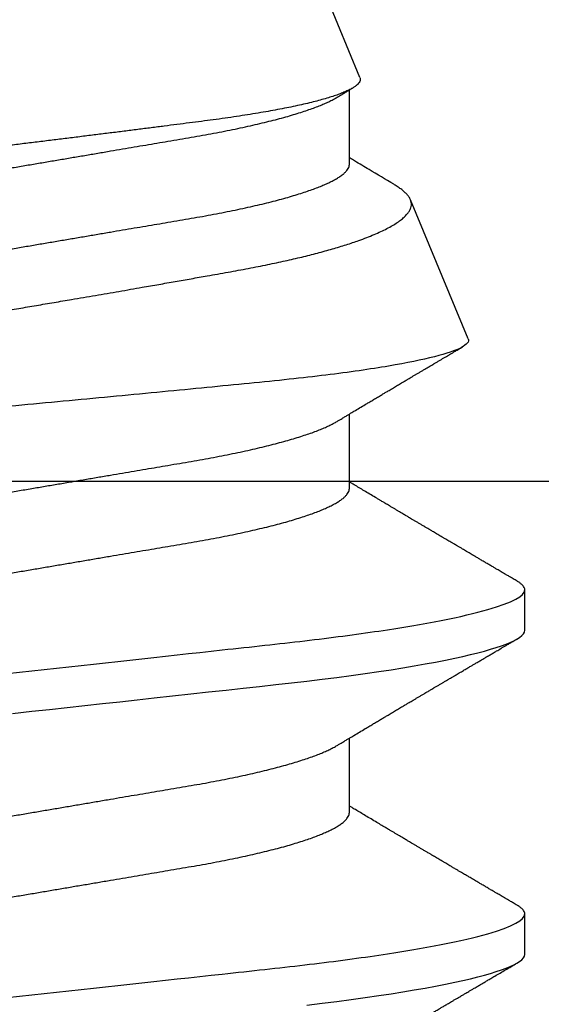
# Model space of a CAD drawing. Units: inches. Extents: x 0 to 108, y 0 to 43.
# Drawn here: x 12 to 12, y 20 to 20 of the extents above; entities that cross this region are included whole.
import ezdxf

# ---------------------------------------------------------------- set-up
doc = ezdxf.new("R2010")
doc.units = ezdxf.units.IN
doc.header["$LTSCALE"] = 0.5
doc.header["$MEASUREMENT"] = 0
doc.layers.add('Arcadia-Profile', color=6, linetype='Continuous')

# ---------------------------------------------------------------- blocks, each defined once
blk = doc.blocks.new('*U101')
at = {"layer": 'Arcadia-Profile'}
for p, q in [((0.33857, -0.07186), (0.5, -0.005)), ((0.1775, -0.06957), (0.19381, -0.06957)), ((0.2485, -0.06957), (0.26481, -0.06957)), ((0.3195, -0.06957), (0.33581, -0.06957)), ((0.28128, -0.0956), (0.31176, -0.08297)), ((0.14644, -0.108), (0.15531, -0.108)), ((0.21744, -0.108), (0.22631, -0.108))]:
    blk.add_line(p, q, dxfattribs=at)
at = {"layer": 'Arcadia-Profile', "flags": 128}
for points in [[(0.13532, -0.06027), (0.13572, -0.06361), (0.13613, -0.06683), (0.13655, -0.06997), (0.13697, -0.07304), (0.13741, -0.07602), (0.13781, -0.07869), (0.13822, -0.08127), (0.13864, -0.08376), (0.13906, -0.08615), (0.13948, -0.08843), (0.13991, -0.09061), (0.14033, -0.09266), (0.14072, -0.09444), (0.14111, -0.09612), (0.1415, -0.09769), (0.14189, -0.09915), (0.14228, -0.10051), (0.14266, -0.10175), (0.14304, -0.10288), (0.14341, -0.10389), (0.14378, -0.1048), (0.14415, -0.10558), (0.14451, -0.10626), (0.14486, -0.10682), (0.14527, -0.10734), (0.14567, -0.10771), (0.14606, -0.10793), (0.14644, -0.108), (0.14644, -0.108)], [(0.19923, 0.0042), (0.19969, 0), (0.20011, -0.00389), (0.20054, -0.00777), (0.20096, -0.01163), (0.20138, -0.01548), (0.2018, -0.01929), (0.20221, -0.02307), (0.20262, -0.0268), (0.20307, -0.03085), (0.2035, -0.03483), (0.20393, -0.03873), (0.20435, -0.04255), (0.20476, -0.04627), (0.20516, -0.0499), (0.20554, -0.05343), (0.20592, -0.05687), (0.20632, -0.06027), (0.20672, -0.06361), (0.20713, -0.06683), (0.20755, -0.06997), (0.20797, -0.07304), (0.20841, -0.07602), (0.20881, -0.07869), (0.20922, -0.08127), (0.20964, -0.08376), (0.21006, -0.08615), (0.21048, -0.08843), (0.21091, -0.09061), (0.21133, -0.09266), (0.21172, -0.09444), (0.21211, -0.09612), (0.2125, -0.09769), (0.21289, -0.09915), (0.21328, -0.10051), (0.21366, -0.10175), (0.21404, -0.10288), (0.21441, -0.10389), (0.21478, -0.1048), (0.21515, -0.10558), (0.21551, -0.10626), (0.21586, -0.10682), (0.21627, -0.10734), (0.21667, -0.10771), (0.21706, -0.10793), (0.21744, -0.108), (0.21744, -0.108)]]:
    blk.add_lwpolyline(points, dxfattribs=at)
at = {"layer": 'Arcadia-Profile'}
for points, knots in [([(0.11981, 0.108), (0.12109, 0.108), (0.12259, 0.10537), (0.12572, 0.09442), (0.12734, 0.08611), (0.1296, 0.07097), (0.13032, 0.06549), (0.13166, 0.05407), (0.13229, 0.04814), (0.1344, 0.02889), (0.13598, 0.01447), (0.13915, -0.01447), (0.14073, -0.02889), (0.14284, -0.04814), (0.14346, -0.05407), (0.14481, -0.06549), (0.14553, -0.07097), (0.14778, -0.08611), (0.14941, -0.09442), (0.15254, -0.10537), (0.15403, -0.108), (0.15531, -0.108)], [0, 0, 0, 0, 0.125, 0.125, 0.25, 0.25, 0.3125, 0.3125, 0.375, 0.375, 0.5, 0.5, 0.625, 0.625, 0.6875, 0.6875, 0.75, 0.75, 0.875, 0.875, 1, 1, 1, 1]), ([(0.19081, 0.108), (0.19209, 0.108), (0.19359, 0.10537), (0.19672, 0.09442), (0.19834, 0.08611), (0.2006, 0.07097), (0.20132, 0.06549), (0.20266, 0.05407), (0.20329, 0.04814), (0.2054, 0.02889), (0.20698, 0.01447), (0.21015, -0.01447), (0.21173, -0.02889), (0.21384, -0.04814), (0.21446, -0.05407), (0.21581, -0.06549), (0.21653, -0.07097), (0.21878, -0.08611), (0.22041, -0.09442), (0.22354, -0.10537), (0.22503, -0.108), (0.22631, -0.108)], [0, 0, 0, 0, 0.125, 0.125, 0.25, 0.25, 0.3125, 0.3125, 0.375, 0.375, 0.5, 0.5, 0.625, 0.625, 0.6875, 0.6875, 0.75, 0.75, 0.875, 0.875, 1, 1, 1, 1]), ([(0.28128, -0.0956), (0.28067, -0.09585), (0.28003, -0.09534), (0.27872, -0.09287), (0.27803, -0.09086), (0.27667, -0.08551), (0.27599, -0.08217), (0.27464, -0.07415), (0.27397, -0.06953), (0.27271, -0.05933), (0.27211, -0.05365), (0.27093, -0.04159), (0.27031, -0.03526), (0.26904, -0.02201), (0.26838, -0.0151), (0.26707, -0.0013), (0.26642, 0.0057), (0.26511, 0.01971), (0.26448, 0.02655), (0.26326, 0.03988), (0.26266, 0.04644), (0.26154, 0.0587), (0.26096, 0.06445), (0.25974, 0.07519), (0.25911, 0.08012), (0.25785, 0.0888), (0.25722, 0.09262), (0.25596, 0.09905), (0.25534, 0.1016), (0.25414, 0.1054), (0.25356, 0.10666), (0.25245, 0.10774), (0.25192, 0.1076), (0.25134, 0.10678)], [0, 0, 0, 0, 0.0625, 0.0625, 0.125, 0.125, 0.1875, 0.1875, 0.25, 0.25, 0.3125, 0.3125, 0.375, 0.375, 0.4375, 0.4375, 0.5, 0.5, 0.5625, 0.5625, 0.625, 0.625, 0.6875, 0.6875, 0.75, 0.75, 0.8125, 0.8125, 0.875, 0.875, 0.9375, 0.9375, 1, 1, 1, 1]), ([(0.2651, 0.10229), (0.26518, 0.10226), (0.26539, 0.10217), (0.26574, 0.10194), (0.26615, 0.10158), (0.26657, 0.10114), (0.26698, 0.10061), (0.26739, 0.10002), (0.26781, 0.09934), (0.26823, 0.09858), (0.26866, 0.09773), (0.2691, 0.0968), (0.26954, 0.09578), (0.26999, 0.09467), (0.27044, 0.09347), (0.2709, 0.09218), (0.27136, 0.09081), (0.27182, 0.0894), (0.27226, 0.08796), (0.27269, 0.08649), (0.27312, 0.08496), (0.27356, 0.08335), (0.27399, 0.08168), (0.27443, 0.07994), (0.27487, 0.07812), (0.27531, 0.07622), (0.27576, 0.07427), (0.2762, 0.07225), (0.27664, 0.07016), (0.27708, 0.06805), (0.27751, 0.0659), (0.27793, 0.06373), (0.27835, 0.06151), (0.27876, 0.05923), (0.27917, 0.05691), (0.27958, 0.05452), (0.27999, 0.05208), (0.2804, 0.04957), (0.2808, 0.04703), (0.28121, 0.04443), (0.28162, 0.0418), (0.28204, 0.03918), (0.28245, 0.03658), (0.28286, 0.03401), (0.28328, 0.0314), (0.2837, 0.02877), (0.28413, 0.02612), (0.28457, 0.02342), (0.28501, 0.02069), (0.28546, 0.01793), (0.28592, 0.01515), (0.28638, 0.01235), (0.28684, 0.00954), (0.28737, 0.00638), (0.28795, 0.00286), (0.2886, -0.00101), (0.28926, -0.00487), (0.28984, -0.00832), (0.29035, -0.01134), (0.2908, -0.01393), (0.29124, -0.01652), (0.29169, -0.01909), (0.29213, -0.02165), (0.29264, -0.02457), (0.29321, -0.02783), (0.29384, -0.03141), (0.29446, -0.03494), (0.29501, -0.03804), (0.29549, -0.04071), (0.2959, -0.04299), (0.2963, -0.04523), (0.29671, -0.04743), (0.29713, -0.04959), (0.29755, -0.05166), (0.29796, -0.05363), (0.29837, -0.05552), (0.29879, -0.05736), (0.29921, -0.05915), (0.29964, -0.06089), (0.30008, -0.06259), (0.30053, -0.06424), (0.30098, -0.06585), (0.30144, -0.06739), (0.3019, -0.06887), (0.30236, -0.07029), (0.30289, -0.07181), (0.30348, -0.07339), (0.30413, -0.075), (0.30478, -0.07647), (0.30544, -0.07782), (0.3061, -0.07902), (0.30677, -0.08009), (0.30744, -0.081), (0.30809, -0.08175), (0.30873, -0.08233), (0.30935, -0.08276), (0.30996, -0.08304), (0.31057, -0.08318), (0.31117, -0.08317), (0.31157, -0.08304), (0.31176, -0.08297)], [0, 0, 0, 0, 0.005787, 0.016221, 0.026657, 0.03709, 0.046944, 0.0568, 0.066654, 0.076582, 0.086513, 0.096442, 0.106607, 0.116774, 0.12694, 0.137187, 0.147436, 0.157683, 0.167126, 0.176571, 0.186013, 0.195522, 0.205032, 0.21454, 0.224254, 0.23397, 0.243683, 0.253468, 0.263255, 0.27304, 0.282507, 0.291976, 0.301443, 0.310976, 0.320511, 0.330044, 0.339789, 0.349536, 0.359281, 0.369102, 0.378926, 0.388748, 0.398022, 0.407297, 0.416571, 0.425915, 0.435262, 0.444606, 0.454176, 0.463747, 0.473316, 0.482963, 0.492612, 0.502259, 0.515537, 0.528815, 0.542184, 0.555554, 0.564659, 0.573766, 0.582872, 0.592044, 0.601218, 0.61039, 0.623709, 0.637028, 0.65044, 0.663852, 0.672992, 0.682133, 0.691273, 0.700485, 0.709699, 0.718911, 0.727602, 0.736294, 0.744985, 0.753742, 0.762502, 0.77126, 0.78023, 0.789202, 0.798172, 0.807215, 0.81626, 0.825304, 0.837698, 0.850092, 0.862571, 0.875051, 0.8878, 0.900549, 0.913391, 0.926233, 0.938432, 0.950636, 0.962835, 0.975222, 0.987614, 1, 1, 1, 1]), ([(0.33857, -0.07186), (0.33846, -0.0719), (0.33822, -0.07197), (0.33785, -0.07192), (0.33748, -0.07175), (0.33709, -0.07144), (0.3367, -0.07099), (0.3363, -0.07041), (0.3359, -0.06969), (0.33549, -0.06885), (0.33509, -0.06789), (0.3347, -0.06682), (0.3343, -0.06562), (0.33389, -0.0643), (0.33349, -0.06284), (0.33308, -0.06126), (0.33267, -0.05955), (0.33227, -0.05774), (0.33188, -0.05585), (0.3315, -0.05387), (0.33112, -0.05179), (0.33074, -0.04959), (0.33036, -0.04729), (0.32999, -0.04487), (0.32962, -0.04235), (0.32927, -0.03978), (0.32893, -0.03717), (0.32859, -0.03452), (0.32824, -0.0318), (0.32788, -0.02901), (0.32752, -0.02614), (0.32714, -0.0232), (0.32676, -0.02021), (0.32638, -0.01715), (0.32599, -0.01405), (0.3256, -0.01089), (0.3252, -0.0077), (0.3248, -0.00446), (0.3244, -0.00118), (0.32399, 0.00214), (0.32358, 0.00547), (0.32318, 0.00877), (0.32278, 0.01203), (0.3224, 0.01526), (0.32201, 0.01847), (0.32162, 0.02169), (0.32124, 0.02491), (0.32086, 0.02811), (0.32049, 0.03128), (0.32012, 0.03436), (0.31977, 0.03736), (0.31943, 0.04026), (0.31909, 0.04311), (0.31874, 0.04592), (0.31838, 0.04868), (0.31801, 0.05138), (0.31764, 0.05401), (0.31726, 0.05655), (0.31687, 0.05901), (0.31648, 0.06138), (0.31609, 0.06365), (0.3157, 0.06584), (0.31529, 0.06793), (0.31489, 0.06993), (0.31449, 0.0718), (0.31408, 0.07355), (0.31369, 0.07515), (0.31329, 0.07661), (0.3129, 0.07795), (0.31251, 0.07917), (0.31212, 0.08026), (0.31174, 0.08122), (0.31135, 0.08202), (0.31098, 0.08268), (0.31062, 0.08318), (0.31027, 0.08354), (0.30993, 0.08375), (0.30959, 0.08383), (0.30924, 0.08376), (0.30887, 0.08355), (0.3085, 0.08319), (0.30819, 0.0828), (0.308, 0.08246), (0.30793, 0.08235)], [0, 0, 0, 0, 0.011685, 0.02337, 0.035137, 0.046903, 0.058927, 0.070951, 0.083063, 0.095175, 0.106841, 0.118506, 0.130252, 0.141999, 0.153999, 0.166, 0.178089, 0.190178, 0.201864, 0.213551, 0.225319, 0.237087, 0.249112, 0.261137, 0.273251, 0.285365, 0.297021, 0.308677, 0.320407, 0.332137, 0.344098, 0.35606, 0.3681, 0.38014, 0.392358, 0.404576, 0.416878, 0.42918, 0.441747, 0.454313, 0.46697, 0.479627, 0.491922, 0.504217, 0.516597, 0.528978, 0.541628, 0.554279, 0.567023, 0.579767, 0.59204, 0.604313, 0.616667, 0.629021, 0.641624, 0.654227, 0.666913, 0.6796, 0.692336, 0.705072, 0.717894, 0.730716, 0.74381, 0.756904, 0.770091, 0.783279, 0.796182, 0.809085, 0.822077, 0.83507, 0.848346, 0.861622, 0.874996, 0.888369, 0.901258, 0.914146, 0.927123, 0.9401, 0.953344, 0.966587, 0.97992, 0.993252, 1, 1, 1, 1]), ([(0.15975, 0.06957), (0.15989, 0.06956), (0.16016, 0.06954), (0.16058, 0.06937), (0.16101, 0.06909), (0.16146, 0.0687), (0.16191, 0.06819), (0.16237, 0.06758), (0.16282, 0.06686), (0.16327, 0.06606), (0.16373, 0.06515), (0.16419, 0.06414), (0.16467, 0.06298), (0.16518, 0.06166), (0.1657, 0.06018), (0.16622, 0.05857), (0.16674, 0.05686), (0.16726, 0.05503), (0.16777, 0.05311), (0.16828, 0.05109), (0.16877, 0.04902), (0.16925, 0.04691), (0.16971, 0.04477), (0.17015, 0.04257), (0.17059, 0.04032), (0.17102, 0.03803), (0.17146, 0.03555), (0.17191, 0.03287), (0.1724, 0.02996), (0.17292, 0.02696), (0.17342, 0.02397), (0.17392, 0.02103), (0.17442, 0.01814), (0.17492, 0.01519), (0.17542, 0.01221), (0.17594, 0.00919), (0.17646, 0.00614), (0.17698, 0.00307), (0.17749, 0.00005), (0.178, -0.00292), (0.17849, -0.00584), (0.17899, -0.00873), (0.17947, -0.01161), (0.17996, -0.01445), (0.18043, -0.01721), (0.18088, -0.01987), (0.18132, -0.02243), (0.18174, -0.02495), (0.18216, -0.02741), (0.18259, -0.0299), (0.18301, -0.03241), (0.18344, -0.03495), (0.18387, -0.03742), (0.18432, -0.03985), (0.18478, -0.04222), (0.18525, -0.04455), (0.18573, -0.0468), (0.18621, -0.04895), (0.18669, -0.05099), (0.18718, -0.05291), (0.18766, -0.05475), (0.18815, -0.0565), (0.18865, -0.05815), (0.18914, -0.05968), (0.18961, -0.06107), (0.19008, -0.06235), (0.19055, -0.06352), (0.19101, -0.06459), (0.19149, -0.06559), (0.19189, -0.06636), (0.19213, -0.06675), (0.19221, -0.06688)], [0, 0, 0, 0, 0.013732, 0.027605, 0.04161, 0.055737, 0.069975, 0.084314, 0.097915, 0.111584, 0.125311, 0.139085, 0.152895, 0.168336, 0.183792, 0.199248, 0.214686, 0.230092, 0.24545, 0.260744, 0.275959, 0.290332, 0.30461, 0.31878, 0.332833, 0.346757, 0.360543, 0.376698, 0.39303, 0.409546, 0.426228, 0.441251, 0.456379, 0.4716, 0.486898, 0.502259, 0.517667, 0.533107, 0.548563, 0.563251, 0.577926, 0.592573, 0.607179, 0.621732, 0.636218, 0.649804, 0.663309, 0.676723, 0.690038, 0.703245, 0.717845, 0.73229, 0.746753, 0.761372, 0.776135, 0.791031, 0.806047, 0.821169, 0.835626, 0.850155, 0.864743, 0.879377, 0.894042, 0.908727, 0.922578, 0.936421, 0.950247, 0.964042, 0.977797, 0.993087, 1, 1, 1, 1]), ([(0.23075, 0.06957), (0.23089, 0.06956), (0.23116, 0.06954), (0.23158, 0.06937), (0.23201, 0.06909), (0.23246, 0.0687), (0.23291, 0.06819), (0.23337, 0.06758), (0.23382, 0.06686), (0.23427, 0.06606), (0.23473, 0.06515), (0.23519, 0.06414), (0.23567, 0.06298), (0.23618, 0.06166), (0.2367, 0.06018), (0.23722, 0.05857), (0.23774, 0.05686), (0.23826, 0.05503), (0.23877, 0.05311), (0.23928, 0.05109), (0.23977, 0.04902), (0.24025, 0.04691), (0.24071, 0.04477), (0.24115, 0.04257), (0.24159, 0.04032), (0.24202, 0.03803), (0.24246, 0.03555), (0.24291, 0.03287), (0.2434, 0.02996), (0.24392, 0.02696), (0.24442, 0.02397), (0.24492, 0.02103), (0.24542, 0.01814), (0.24592, 0.01519), (0.24642, 0.01221), (0.24694, 0.00919), (0.24746, 0.00614), (0.24798, 0.00307), (0.24849, 0.00005), (0.249, -0.00292), (0.24949, -0.00584), (0.24999, -0.00873), (0.25047, -0.01161), (0.25096, -0.01445), (0.25143, -0.01721), (0.25188, -0.01987), (0.25232, -0.02243), (0.25274, -0.02495), (0.25316, -0.02741), (0.25359, -0.0299), (0.25401, -0.03241), (0.25444, -0.03495), (0.25487, -0.03742), (0.25532, -0.03985), (0.25578, -0.04222), (0.25625, -0.04455), (0.25673, -0.0468), (0.25721, -0.04895), (0.25769, -0.05099), (0.25818, -0.05291), (0.25866, -0.05475), (0.25915, -0.0565), (0.25965, -0.05815), (0.26014, -0.05968), (0.26061, -0.06107), (0.26108, -0.06235), (0.26155, -0.06352), (0.26201, -0.06459), (0.26249, -0.06559), (0.26289, -0.06636), (0.26313, -0.06675), (0.26321, -0.06688)], [0, 0, 0, 0, 0.013732, 0.027605, 0.04161, 0.055737, 0.069975, 0.084314, 0.097915, 0.111584, 0.125311, 0.139085, 0.152895, 0.168336, 0.183792, 0.199248, 0.214686, 0.230092, 0.24545, 0.260744, 0.275959, 0.290332, 0.30461, 0.31878, 0.332833, 0.346757, 0.360543, 0.376698, 0.39303, 0.409546, 0.426228, 0.441251, 0.456379, 0.4716, 0.486898, 0.502259, 0.517667, 0.533107, 0.548563, 0.563251, 0.577926, 0.592573, 0.607179, 0.621732, 0.636218, 0.649804, 0.663309, 0.676723, 0.690038, 0.703245, 0.717845, 0.73229, 0.746753, 0.761372, 0.776135, 0.791031, 0.806047, 0.821169, 0.835626, 0.850155, 0.864743, 0.879377, 0.894042, 0.908727, 0.922578, 0.936421, 0.950247, 0.964042, 0.977797, 0.993087, 1, 1, 1, 1]), ([(0.30175, 0.06957), (0.30189, 0.06956), (0.30216, 0.06954), (0.30258, 0.06937), (0.30301, 0.06909), (0.30346, 0.0687), (0.30391, 0.06819), (0.30437, 0.06758), (0.30482, 0.06686), (0.30527, 0.06606), (0.30573, 0.06515), (0.30619, 0.06414), (0.30667, 0.06298), (0.30718, 0.06166), (0.3077, 0.06018), (0.30822, 0.05857), (0.30874, 0.05686), (0.30926, 0.05503), (0.30977, 0.05311), (0.31028, 0.05109), (0.31077, 0.04902), (0.31125, 0.04691), (0.31171, 0.04477), (0.31215, 0.04257), (0.31259, 0.04032), (0.31302, 0.03803), (0.31346, 0.03555), (0.31391, 0.03287), (0.3144, 0.02996), (0.31492, 0.02696), (0.31542, 0.02397), (0.31592, 0.02103), (0.31642, 0.01814), (0.31692, 0.01519), (0.31742, 0.01221), (0.31794, 0.00919), (0.31846, 0.00614), (0.31898, 0.00307), (0.31949, 0.00005), (0.32, -0.00292), (0.32049, -0.00584), (0.32099, -0.00873), (0.32147, -0.01161), (0.32196, -0.01445), (0.32243, -0.01721), (0.32288, -0.01987), (0.32332, -0.02243), (0.32374, -0.02495), (0.32416, -0.02741), (0.32459, -0.0299), (0.32501, -0.03241), (0.32544, -0.03495), (0.32587, -0.03742), (0.32632, -0.03985), (0.32678, -0.04222), (0.32725, -0.04455), (0.32773, -0.0468), (0.32821, -0.04895), (0.32869, -0.05099), (0.32918, -0.05291), (0.32966, -0.05475), (0.33015, -0.0565), (0.33065, -0.05815), (0.33114, -0.05968), (0.33161, -0.06107), (0.33208, -0.06235), (0.33255, -0.06352), (0.33301, -0.06459), (0.33349, -0.06559), (0.33389, -0.06636), (0.33413, -0.06675), (0.33421, -0.06688)], [0, 0, 0, 0, 0.013732, 0.027605, 0.04161, 0.055737, 0.069975, 0.084314, 0.097915, 0.111584, 0.125311, 0.139085, 0.152895, 0.168336, 0.183793, 0.199248, 0.214686, 0.230092, 0.24545, 0.260744, 0.275959, 0.290332, 0.30461, 0.31878, 0.332833, 0.346757, 0.360543, 0.376698, 0.39303, 0.409546, 0.426228, 0.441251, 0.456379, 0.4716, 0.486898, 0.502259, 0.517667, 0.533107, 0.548563, 0.563251, 0.577926, 0.592573, 0.607179, 0.621732, 0.636218, 0.649804, 0.663309, 0.676723, 0.690038, 0.703245, 0.717845, 0.73229, 0.746754, 0.761372, 0.776135, 0.791031, 0.806047, 0.821169, 0.835627, 0.850155, 0.864743, 0.879377, 0.894042, 0.908727, 0.922578, 0.936421, 0.950247, 0.964042, 0.977797, 0.993087, 1, 1, 1, 1]), ([(0.14504, 0.06689), (0.14505, 0.06688), (0.14521, 0.06663), (0.14552, 0.06605), (0.14598, 0.06515), (0.14644, 0.06414), (0.14692, 0.06298), (0.14743, 0.06166), (0.14795, 0.06018), (0.14847, 0.05857), (0.14899, 0.05686), (0.14951, 0.05503), (0.15002, 0.05311), (0.15053, 0.05109), (0.15102, 0.04902), (0.1515, 0.04691), (0.15196, 0.04477), (0.1524, 0.04257), (0.15284, 0.04032), (0.15327, 0.03803), (0.15371, 0.03555), (0.15416, 0.03287), (0.15465, 0.02996), (0.15517, 0.02696), (0.15567, 0.02397), (0.15617, 0.02103), (0.15667, 0.01814), (0.15717, 0.01519), (0.15767, 0.01221), (0.15819, 0.00919), (0.15871, 0.00614), (0.15923, 0.00307), (0.15974, 0.00005), (0.16025, -0.00292), (0.16074, -0.00584), (0.16124, -0.00873), (0.16172, -0.01161), (0.16221, -0.01445), (0.16268, -0.01721), (0.16313, -0.01987), (0.16357, -0.02243), (0.16399, -0.02495), (0.16441, -0.02741), (0.16484, -0.0299), (0.16526, -0.03241), (0.16569, -0.03495), (0.16612, -0.03742), (0.16657, -0.03985), (0.16703, -0.04222), (0.1675, -0.04455), (0.16798, -0.0468), (0.16846, -0.04895), (0.16894, -0.05099), (0.16943, -0.05291), (0.16991, -0.05475), (0.1704, -0.0565), (0.1709, -0.05815), (0.17139, -0.05968), (0.17186, -0.06107), (0.17233, -0.06235), (0.1728, -0.06352), (0.17326, -0.06459), (0.17374, -0.0656), (0.17423, -0.06652), (0.17473, -0.06735), (0.17522, -0.06804), (0.1757, -0.06861), (0.17617, -0.06904), (0.17663, -0.06935), (0.17707, -0.06954), (0.17736, -0.06956), (0.1775, -0.06957)], [0, 0, 0, 0, 0.000798, 0.014466, 0.028193, 0.041967, 0.055777, 0.071218, 0.086674, 0.10213, 0.117568, 0.132974, 0.148331, 0.163625, 0.17884, 0.193213, 0.207491, 0.221661, 0.235713, 0.249637, 0.263423, 0.279578, 0.29591, 0.312425, 0.329108, 0.34413, 0.359258, 0.374479, 0.389776, 0.405137, 0.420545, 0.435985, 0.451441, 0.466129, 0.480803, 0.49545, 0.510057, 0.524609, 0.539095, 0.55268, 0.566185, 0.5796, 0.592915, 0.606121, 0.620721, 0.635166, 0.649629, 0.664248, 0.679011, 0.693906, 0.708922, 0.724044, 0.738501, 0.75303, 0.767617, 0.782251, 0.796916, 0.811601, 0.825451, 0.839295, 0.85312, 0.866916, 0.88067, 0.89596, 0.91117, 0.926286, 0.941294, 0.956182, 0.970937, 0.985546, 1, 1, 1, 1]), ([(0.21604, 0.06689), (0.21605, 0.06688), (0.21621, 0.06663), (0.21652, 0.06605), (0.21698, 0.06515), (0.21744, 0.06414), (0.21792, 0.06298), (0.21843, 0.06166), (0.21895, 0.06018), (0.21947, 0.05857), (0.21999, 0.05686), (0.22051, 0.05503), (0.22102, 0.05311), (0.22153, 0.05109), (0.22202, 0.04902), (0.2225, 0.04691), (0.22296, 0.04477), (0.2234, 0.04257), (0.22384, 0.04032), (0.22427, 0.03803), (0.22471, 0.03555), (0.22516, 0.03287), (0.22565, 0.02996), (0.22617, 0.02696), (0.22667, 0.02397), (0.22717, 0.02103), (0.22767, 0.01814), (0.22817, 0.01519), (0.22867, 0.01221), (0.22919, 0.00919), (0.22971, 0.00614), (0.23023, 0.00307), (0.23074, 0.00005), (0.23125, -0.00292), (0.23174, -0.00584), (0.23224, -0.00873), (0.23272, -0.01161), (0.23321, -0.01445), (0.23368, -0.01721), (0.23413, -0.01987), (0.23457, -0.02243), (0.23499, -0.02495), (0.23541, -0.02741), (0.23584, -0.0299), (0.23626, -0.03241), (0.23669, -0.03495), (0.23712, -0.03742), (0.23757, -0.03985), (0.23803, -0.04222), (0.2385, -0.04455), (0.23898, -0.0468), (0.23946, -0.04895), (0.23994, -0.05099), (0.24043, -0.05291), (0.24091, -0.05475), (0.2414, -0.0565), (0.2419, -0.05815), (0.24239, -0.05968), (0.24286, -0.06107), (0.24333, -0.06235), (0.2438, -0.06352), (0.24426, -0.06459), (0.24474, -0.0656), (0.24523, -0.06652), (0.24573, -0.06735), (0.24622, -0.06804), (0.2467, -0.06861), (0.24717, -0.06904), (0.24763, -0.06935), (0.24807, -0.06954), (0.24836, -0.06956), (0.2485, -0.06957)], [0, 0, 0, 0, 0.000796, 0.014465, 0.028191, 0.041965, 0.055775, 0.071216, 0.086673, 0.102128, 0.117566, 0.132972, 0.148329, 0.163623, 0.178838, 0.193212, 0.207489, 0.221659, 0.235711, 0.249635, 0.263421, 0.279576, 0.295908, 0.312424, 0.329106, 0.344129, 0.359257, 0.374477, 0.389775, 0.405136, 0.420544, 0.435984, 0.45144, 0.466128, 0.480802, 0.495449, 0.510056, 0.524608, 0.539094, 0.552679, 0.566184, 0.579599, 0.592914, 0.60612, 0.620721, 0.635165, 0.649628, 0.664247, 0.67901, 0.693906, 0.708921, 0.724043, 0.738501, 0.753029, 0.767617, 0.78225, 0.796916, 0.8116, 0.825451, 0.839294, 0.85312, 0.866915, 0.88067, 0.89596, 0.91117, 0.926286, 0.941294, 0.956182, 0.970937, 0.985546, 1, 1, 1, 1]), ([(0.28704, 0.06689), (0.28705, 0.06688), (0.28721, 0.06663), (0.28752, 0.06605), (0.28798, 0.06515), (0.28844, 0.06414), (0.28892, 0.06298), (0.28943, 0.06166), (0.28995, 0.06018), (0.29047, 0.05857), (0.29099, 0.05686), (0.29151, 0.05503), (0.29202, 0.05311), (0.29253, 0.05109), (0.29302, 0.04902), (0.2935, 0.04691), (0.29396, 0.04477), (0.2944, 0.04257), (0.29484, 0.04032), (0.29527, 0.03803), (0.29571, 0.03555), (0.29616, 0.03287), (0.29665, 0.02996), (0.29717, 0.02696), (0.29767, 0.02397), (0.29817, 0.02103), (0.29867, 0.01814), (0.29917, 0.01519), (0.29967, 0.01221), (0.30019, 0.00919), (0.30071, 0.00614), (0.30123, 0.00307), (0.30174, 0.00005), (0.30225, -0.00292), (0.30274, -0.00584), (0.30324, -0.00873), (0.30372, -0.01161), (0.30421, -0.01445), (0.30468, -0.01721), (0.30513, -0.01987), (0.30557, -0.02243), (0.30599, -0.02495), (0.30641, -0.02741), (0.30684, -0.0299), (0.30726, -0.03241), (0.30769, -0.03495), (0.30812, -0.03742), (0.30857, -0.03985), (0.30903, -0.04222), (0.3095, -0.04455), (0.30998, -0.0468), (0.31046, -0.04895), (0.31094, -0.05099), (0.31143, -0.05291), (0.31191, -0.05475), (0.3124, -0.0565), (0.3129, -0.05815), (0.31339, -0.05968), (0.31386, -0.06107), (0.31433, -0.06235), (0.3148, -0.06352), (0.31526, -0.06459), (0.31574, -0.0656), (0.31623, -0.06652), (0.31673, -0.06735), (0.31722, -0.06804), (0.3177, -0.06861), (0.31817, -0.06904), (0.31863, -0.06935), (0.31907, -0.06954), (0.31936, -0.06956), (0.3195, -0.06957)], [0, 0, 0, 0, 0.000796, 0.014465, 0.028191, 0.041965, 0.055775, 0.071216, 0.086673, 0.102128, 0.117566, 0.132972, 0.148329, 0.163623, 0.178838, 0.193212, 0.207489, 0.221659, 0.235711, 0.249635, 0.263421, 0.279576, 0.295908, 0.312424, 0.329106, 0.344129, 0.359257, 0.374477, 0.389775, 0.405136, 0.420544, 0.435984, 0.45144, 0.466128, 0.480802, 0.495449, 0.510056, 0.524608, 0.539094, 0.552679, 0.566184, 0.579599, 0.592914, 0.60612, 0.620721, 0.635165, 0.649628, 0.664247, 0.67901, 0.693906, 0.708921, 0.724043, 0.738501, 0.753029, 0.767617, 0.78225, 0.796916, 0.8116, 0.825451, 0.839294, 0.85312, 0.866915, 0.88067, 0.89596, 0.91117, 0.926286, 0.941294, 0.956182, 0.970937, 0.985546, 1, 1, 1, 1]), ([(0.12121, -0.06689), (0.12138, -0.06718), (0.1217, -0.06772), (0.12215, -0.06847), (0.12254, -0.06911), (0.12287, -0.06967), (0.12317, -0.07017), (0.12346, -0.07066), (0.12383, -0.07127), (0.12425, -0.07198), (0.12473, -0.07279), (0.12526, -0.07366), (0.12585, -0.07465), (0.12653, -0.0758), (0.12726, -0.07702), (0.12789, -0.07809), (0.12842, -0.07898), (0.12881, -0.07963), (0.12914, -0.08019), (0.12943, -0.08068), (0.12974, -0.0812), (0.1301, -0.08181), (0.13051, -0.0825), (0.13094, -0.08323), (0.13137, -0.08394), (0.13179, -0.08465), (0.1322, -0.08536), (0.13261, -0.08604), (0.13297, -0.08666), (0.13328, -0.08718), (0.13354, -0.08762), (0.13378, -0.08802), (0.13401, -0.08841), (0.13426, -0.08883), (0.13454, -0.08931), (0.13487, -0.08987), (0.13527, -0.09054), (0.13572, -0.09131), (0.13615, -0.09204), (0.13654, -0.09269), (0.13685, -0.09323), (0.13714, -0.09372), (0.13738, -0.09413), (0.13758, -0.09446), (0.13772, -0.09471), (0.13788, -0.09497), (0.13808, -0.09531), (0.13836, -0.09578), (0.13868, -0.09633), (0.13907, -0.097), (0.13949, -0.0977), (0.13991, -0.09843), (0.14032, -0.09913), (0.14074, -0.09984), (0.1412, -0.10062), (0.14174, -0.10154), (0.14236, -0.1026), (0.14306, -0.10379), (0.14379, -0.10503), (0.14429, -0.10589), (0.14455, -0.10632)], [0, 0, 0, 0, 0.022021, 0.041178, 0.057465, 0.070985, 0.083593, 0.095975, 0.108132, 0.129786, 0.150275, 0.169692, 0.196588, 0.225623, 0.25722, 0.289323, 0.307398, 0.324769, 0.338924, 0.349903, 0.362501, 0.378157, 0.396863, 0.415118, 0.433238, 0.451224, 0.469076, 0.486785, 0.503128, 0.516005, 0.527029, 0.536493, 0.546333, 0.5569, 0.568196, 0.582707, 0.599629, 0.619098, 0.641114, 0.654839, 0.669142, 0.681785, 0.692242, 0.700512, 0.706593, 0.711361, 0.72031, 0.732351, 0.747256, 0.76208, 0.782676, 0.801024, 0.817473, 0.83521, 0.855004, 0.876854, 0.905216, 0.935422, 0.967016, 1, 1, 1, 1]), ([(0.19221, -0.06689), (0.19233, -0.06709), (0.19255, -0.06746), (0.19283, -0.06793), (0.19306, -0.06832), (0.19327, -0.06867), (0.19352, -0.06909), (0.19381, -0.06957), (0.19412, -0.07008), (0.19456, -0.07083), (0.19515, -0.07181), (0.1958, -0.0729), (0.19637, -0.07386), (0.19686, -0.07468), (0.19736, -0.07552), (0.19785, -0.07633), (0.19829, -0.07707), (0.19862, -0.07763), (0.19889, -0.07809), (0.19914, -0.07851), (0.19942, -0.07898), (0.1997, -0.07945), (0.19998, -0.07991), (0.20024, -0.08036), (0.2005, -0.0808), (0.20076, -0.08123), (0.20099, -0.08163), (0.2012, -0.08197), (0.20137, -0.08226), (0.20154, -0.08255), (0.20175, -0.0829), (0.20201, -0.08334), (0.2023, -0.08383), (0.20262, -0.08437), (0.20295, -0.08493), (0.20329, -0.0855), (0.20362, -0.08606), (0.20392, -0.08656), (0.20416, -0.08697), (0.20436, -0.08732), (0.20457, -0.08766), (0.20482, -0.08808), (0.20511, -0.08859), (0.20545, -0.08915), (0.20578, -0.08972), (0.20611, -0.09028), (0.20642, -0.09081), (0.20671, -0.0913), (0.20696, -0.09172), (0.20716, -0.09205), (0.20733, -0.09235), (0.20751, -0.09264), (0.20772, -0.093), (0.20797, -0.09343), (0.20823, -0.09388), (0.20849, -0.09432), (0.20874, -0.09474), (0.20897, -0.09512), (0.20924, -0.09559), (0.20957, -0.09614), (0.20993, -0.09676), (0.21024, -0.09729), (0.21051, -0.09775), (0.21074, -0.09814), (0.21099, -0.09856), (0.21128, -0.09906), (0.21166, -0.0997), (0.21208, -0.10041), (0.2125, -0.10114), (0.21287, -0.10176), (0.21319, -0.10231), (0.21349, -0.10282), (0.2138, -0.10335), (0.21415, -0.10394), (0.21455, -0.10462), (0.21502, -0.10542), (0.21536, -0.10601), (0.21555, -0.10632)], [0, 0, 0, 0, 0.015504, 0.027631, 0.036491, 0.045001, 0.054438, 0.068173, 0.081684, 0.09391, 0.124767, 0.156897, 0.176809, 0.197851, 0.219392, 0.240745, 0.260178, 0.275207, 0.283943, 0.294846, 0.307246, 0.319355, 0.331075, 0.342405, 0.353345, 0.364807, 0.37494, 0.383619, 0.390844, 0.397084, 0.405963, 0.417325, 0.430254, 0.443794, 0.457945, 0.472706, 0.487646, 0.500435, 0.510868, 0.518721, 0.526607, 0.537213, 0.550841, 0.565186, 0.580011, 0.593653, 0.607644, 0.620367, 0.630945, 0.639377, 0.64617, 0.653039, 0.662108, 0.673376, 0.68527, 0.696469, 0.706972, 0.716781, 0.725895, 0.742829, 0.758297, 0.772814, 0.783228, 0.792826, 0.802724, 0.81537, 0.830796, 0.851148, 0.869549, 0.886012, 0.898352, 0.911248, 0.924699, 0.938861, 0.955809, 0.976188, 1, 1, 1, 1]), ([(0.26321, -0.06689), (0.26333, -0.06709), (0.26355, -0.06746), (0.26383, -0.06793), (0.26406, -0.06832), (0.26427, -0.06867), (0.26452, -0.06909), (0.26481, -0.06957), (0.26512, -0.07008), (0.26556, -0.07083), (0.26615, -0.07181), (0.2668, -0.0729), (0.26737, -0.07386), (0.26786, -0.07468), (0.26836, -0.07552), (0.26885, -0.07633), (0.26929, -0.07707), (0.26962, -0.07763), (0.26989, -0.07809), (0.27014, -0.07851), (0.27042, -0.07898), (0.2707, -0.07945), (0.27098, -0.07991), (0.27124, -0.08036), (0.2715, -0.0808), (0.27176, -0.08123), (0.27199, -0.08163), (0.2722, -0.08197), (0.27237, -0.08226), (0.27254, -0.08255), (0.27275, -0.0829), (0.27301, -0.08334), (0.2733, -0.08383), (0.27362, -0.08437), (0.27395, -0.08493), (0.27429, -0.0855), (0.27462, -0.08606), (0.27492, -0.08656), (0.27516, -0.08697), (0.27536, -0.08732), (0.27557, -0.08766), (0.27582, -0.08808), (0.27611, -0.08859), (0.27645, -0.08915), (0.27678, -0.08972), (0.27711, -0.09028), (0.27742, -0.09081), (0.27771, -0.0913), (0.27796, -0.09172), (0.27816, -0.09205), (0.27833, -0.09235), (0.27851, -0.09264), (0.27872, -0.093), (0.27897, -0.09343), (0.27923, -0.09388), (0.27943, -0.09421), (0.27953, -0.09438), (0.27955, -0.09441)], [0, 0, 0, 0, 0.022196, 0.039555, 0.052239, 0.064421, 0.077932, 0.097594, 0.116936, 0.134438, 0.178612, 0.224608, 0.253113, 0.283236, 0.314074, 0.344642, 0.372462, 0.393977, 0.406483, 0.42209, 0.439842, 0.457177, 0.473955, 0.490175, 0.505836, 0.522245, 0.53675, 0.549175, 0.559517, 0.568451, 0.581162, 0.597426, 0.615936, 0.635319, 0.655577, 0.676709, 0.698096, 0.716404, 0.73134, 0.742581, 0.753871, 0.769054, 0.788563, 0.809099, 0.830322, 0.849852, 0.869881, 0.888094, 0.903238, 0.915308, 0.925033, 0.934866, 0.94785, 0.96398, 0.981007, 0.997038, 1, 1, 1, 1]), ([(0.33421, -0.06689), (0.33434, -0.06711), (0.33458, -0.06752), (0.33491, -0.06807), (0.33519, -0.06853), (0.33542, -0.06892), (0.33564, -0.06928), (0.33591, -0.06974), (0.33611, -0.07007), (0.33623, -0.07027)], [0, 0, 0, 0, 0.194387, 0.358812, 0.493242, 0.600433, 0.706245, 0.817001, 1, 1, 1, 1]), ([(0.1572, -0.10632), (0.15737, -0.10603), (0.15769, -0.1055), (0.15813, -0.10475), (0.1585, -0.10411), (0.15882, -0.10356), (0.15912, -0.10306), (0.15939, -0.10259), (0.15969, -0.10208), (0.16003, -0.10151), (0.16041, -0.10085), (0.16084, -0.10013), (0.16123, -0.09947), (0.16155, -0.09891), (0.16179, -0.09851), (0.16199, -0.09817), (0.16218, -0.09784), (0.16238, -0.09751), (0.1626, -0.09714), (0.16284, -0.09672), (0.16311, -0.09626), (0.1634, -0.09577), (0.16369, -0.09529), (0.16397, -0.09481), (0.16425, -0.09434), (0.16455, -0.09383), (0.16484, -0.09332), (0.16512, -0.09286), (0.16533, -0.0925), (0.1655, -0.0922), (0.16568, -0.09191), (0.16588, -0.09157), (0.16613, -0.09114), (0.16641, -0.09066), (0.16671, -0.09016), (0.16701, -0.08965), (0.1673, -0.08916), (0.16758, -0.08868), (0.16785, -0.08823), (0.16808, -0.08784), (0.16827, -0.08751), (0.16844, -0.08723), (0.16862, -0.08693), (0.16885, -0.08654), (0.16914, -0.08604), (0.16949, -0.08546), (0.16984, -0.08486), (0.17018, -0.08429), (0.1705, -0.08374), (0.1708, -0.08324), (0.17105, -0.08281), (0.17125, -0.08248), (0.17143, -0.08218), (0.17162, -0.08185), (0.17185, -0.08147), (0.17211, -0.08102), (0.1724, -0.08054), (0.17271, -0.08002), (0.17303, -0.07949), (0.17335, -0.07893), (0.17367, -0.07841), (0.17394, -0.07794), (0.17418, -0.07754), (0.17442, -0.07714), (0.1747, -0.07666), (0.17502, -0.07614), (0.17549, -0.07535), (0.17609, -0.07434), (0.1768, -0.07314), (0.17748, -0.072), (0.17802, -0.0711), (0.17844, -0.0704), (0.1787, -0.06996), (0.17887, -0.06968), (0.17894, -0.06957)], [0, 0, 0, 0, 0.023335, 0.043639, 0.060912, 0.075293, 0.088613, 0.101443, 0.113782, 0.130146, 0.147864, 0.16749, 0.18887, 0.201856, 0.212735, 0.221541, 0.229998, 0.239094, 0.248685, 0.260519, 0.272928, 0.285992, 0.30064, 0.312451, 0.325236, 0.338996, 0.353668, 0.366641, 0.37653, 0.383364, 0.390756, 0.400195, 0.411682, 0.425198, 0.439294, 0.453025, 0.46639, 0.47939, 0.49201, 0.503092, 0.511766, 0.518465, 0.526246, 0.536104, 0.550383, 0.567046, 0.583406, 0.599062, 0.614013, 0.628207, 0.640188, 0.648655, 0.655813, 0.664569, 0.675081, 0.687347, 0.700801, 0.714826, 0.72942, 0.744583, 0.759927, 0.772661, 0.782231, 0.792887, 0.805883, 0.820774, 0.835911, 0.870501, 0.903142, 0.934031, 0.963855, 0.976851, 0.99121, 1, 1, 1, 1]), ([(0.2282, -0.10632), (0.22837, -0.10603), (0.22869, -0.1055), (0.22913, -0.10475), (0.2295, -0.10411), (0.22982, -0.10356), (0.23012, -0.10306), (0.23039, -0.10259), (0.23069, -0.10208), (0.23103, -0.10151), (0.23141, -0.10085), (0.23184, -0.10013), (0.23223, -0.09947), (0.23255, -0.09891), (0.23279, -0.09851), (0.23299, -0.09817), (0.23318, -0.09784), (0.23338, -0.09751), (0.2336, -0.09714), (0.23384, -0.09672), (0.23411, -0.09626), (0.2344, -0.09577), (0.23469, -0.09529), (0.23497, -0.09481), (0.23525, -0.09434), (0.23555, -0.09383), (0.23584, -0.09332), (0.23612, -0.09286), (0.23633, -0.0925), (0.2365, -0.0922), (0.23668, -0.09191), (0.23688, -0.09157), (0.23713, -0.09114), (0.23741, -0.09066), (0.23771, -0.09016), (0.23801, -0.08965), (0.2383, -0.08916), (0.23858, -0.08868), (0.23885, -0.08823), (0.23908, -0.08784), (0.23927, -0.08751), (0.23944, -0.08723), (0.23962, -0.08693), (0.23985, -0.08654), (0.24014, -0.08604), (0.24049, -0.08546), (0.24084, -0.08486), (0.24118, -0.08429), (0.2415, -0.08374), (0.2418, -0.08324), (0.24205, -0.08281), (0.24225, -0.08248), (0.24243, -0.08218), (0.24262, -0.08185), (0.24285, -0.08147), (0.24311, -0.08102), (0.2434, -0.08054), (0.24371, -0.08002), (0.24403, -0.07949), (0.24435, -0.07893), (0.24467, -0.07841), (0.24494, -0.07794), (0.24518, -0.07754), (0.24542, -0.07714), (0.2457, -0.07666), (0.24602, -0.07614), (0.24649, -0.07535), (0.24709, -0.07434), (0.2478, -0.07314), (0.24848, -0.072), (0.24902, -0.0711), (0.24944, -0.0704), (0.2497, -0.06996), (0.24987, -0.06968), (0.24994, -0.06957)], [0, 0, 0, 0, 0.023335, 0.043639, 0.060912, 0.075293, 0.088613, 0.101443, 0.113782, 0.130146, 0.147864, 0.16749, 0.18887, 0.201856, 0.212735, 0.221541, 0.229998, 0.239094, 0.248685, 0.260519, 0.272928, 0.285992, 0.30064, 0.312451, 0.325236, 0.338996, 0.353668, 0.366641, 0.37653, 0.383364, 0.390756, 0.400196, 0.411682, 0.425198, 0.439294, 0.453025, 0.46639, 0.47939, 0.49201, 0.503092, 0.511766, 0.518465, 0.526246, 0.536104, 0.550383, 0.567046, 0.583406, 0.599062, 0.614013, 0.628207, 0.640188, 0.648655, 0.655813, 0.664569, 0.675081, 0.687347, 0.700801, 0.714826, 0.72942, 0.744583, 0.759927, 0.772661, 0.782231, 0.792887, 0.805883, 0.820774, 0.835911, 0.870501, 0.903142, 0.934031, 0.963855, 0.976851, 0.99121, 1, 1, 1, 1]), ([(0.31514, -0.07929), (0.31621, -0.07749), (0.31791, -0.07464), (0.31982, -0.07145), (0.32068, -0.07), (0.32091, -0.06962), (0.32094, -0.06957)], [0, 0, 0, 0, 0.554882, 0.880853, 0.984901, 1, 1, 1, 1]), ([(0.31176, -0.08297), (0.31193, -0.08289), (0.31226, -0.08273), (0.31278, -0.08234), (0.3133, -0.08184), (0.31384, -0.08122), (0.31439, -0.08048), (0.31483, -0.07983), (0.31508, -0.07939), (0.31514, -0.07929)], [0, 0, 0, 0, 0.156748, 0.313497, 0.471162, 0.628827, 0.789345, 0.949864, 1, 1, 1, 1]), ([(0.15531, -0.108), (0.15543, -0.10799), (0.15566, -0.10796), (0.15602, -0.10777), (0.15639, -0.10746), (0.15676, -0.10701), (0.15704, -0.10662), (0.15719, -0.10635), (0.15721, -0.10631)], [0, 0, 0, 0, 0.191017, 0.383691, 0.577929, 0.773633, 0.970699, 1, 1, 1, 1]), ([(0.22631, -0.108), (0.22643, -0.10799), (0.22666, -0.10796), (0.22702, -0.10777), (0.22739, -0.10746), (0.22776, -0.10701), (0.22804, -0.10662), (0.22819, -0.10635), (0.22821, -0.10631)], [0, 0, 0, 0, 0.191017, 0.383691, 0.577929, 0.773633, 0.970699, 1, 1, 1, 1])]:
    blk.add_open_spline(points, degree=3, knots=knots, dxfattribs=at)

msp = doc.modelspace()

# ---------------------------------------------------------------- linework, layer by layer
at = {"layer": 'Arcadia-Profile'}
msp.add_lwpolyline([(12.7617, 22.39296), (12.7617, 20.36796, -0.414214), (12.7467, 20.35296), (12.42499, 20.35296, -1), (12.40499, 20.35296), (12.32499, 20.35296, -1), (12.30499, 20.35296), (11.6017, 20.35296, 0.414214), (11.5867, 20.33796), (11.5867, 20.24296, 0.414214), (11.6017, 20.22796), (12.7517, 20.22796, -0.414214), (12.7617, 20.21796), (12.7617, 18.76296, 0.414214)], format="xyb", dxfattribs=at)

# ---------------------------------------------------------------- block references
at = {"lineweight": -3, "rotation": 90}
msp.add_blockref('*U101', (12.1617, 20.10296), dxfattribs=at)

doc.saveas('drawing.dxf')
